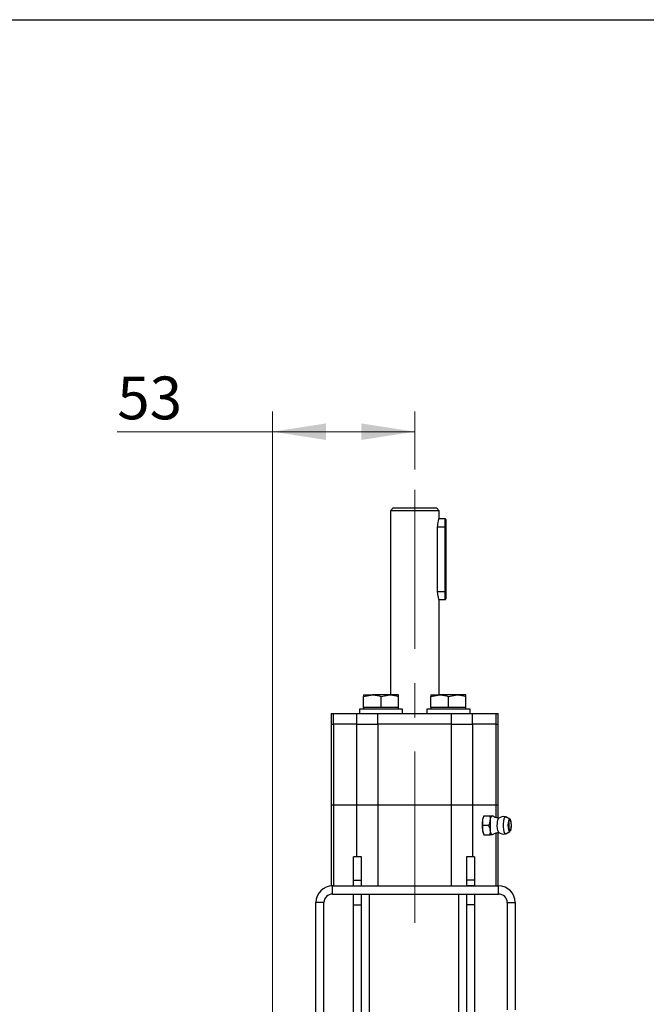
# Model space of a CAD drawing. Units: millimetres. Extents: x 8 to 201, y 4 to 288.
# Drawn here: x 75 to 106, y 239 to 288 of the extents above; entities that cross this region are included whole.
import ezdxf

# ---------------------------------------------------------------- set-up
doc = ezdxf.new("R2010")
doc.units = ezdxf.units.MM
doc.linetypes.add('CENTERX2', pattern=[20.32, 12.7, -2.54, 2.54, -2.54])
doc.styles.add('SLDTEXTSTYLE2', font='TXT', dxfattribs={"width": 0.7})
doc.dimstyles.new('SLDDIMSTYLE1', dxfattribs={"dimtxt": 2.731911, "dimasz": 2.64, "dimexe": 0, "dimexo": 0.0625, "dimgap": 0.682978, "dimtad": 1, "dimdec": 0, "dimlfac": 7.5, "dimrnd": 1e-09, "dimzin": 12, "dimdsep": 46, "dimtxsty": 'SLDTEXTSTYLE2', "dimsah": 1, "dimcen": 0.09, "dimadec": 0, "dimazin": 3, "dimtfac": 1, "dimtdec": 0, "dimtofl": 0, "dimtmove": 0, "dimatfit": 3, "dimfxl": 0, "dimfrac": 2, "dimtolj": 1, "dimtzin": 12, "dimarcsym": 0})

# ---------------------------------------------------------------- blocks, each defined once
blk = doc.blocks.new('_D_1')
at = {"color": 7, "linetype": 'Continuous', "lineweight": 0}
for p, q in [((87.602, 217.742), (87.602, 268.616)), ((94.642, 265.743), (94.642, 268.616)), ((87.602, 267.616), (79.922, 267.616)), ((87.602, 267.616), (94.642, 267.616))]:
    blk.add_line(p, q, dxfattribs=at)
at = {"color": 7, "linetype": 'Continuous', "lineweight": 18}
for points in [[(87.602, 267.616), (90.242, 267.208), (90.242, 268.024)], [(94.642, 267.616), (92.002, 268.024), (92.002, 267.208)]]:
    blk.add_solid(points, dxfattribs=at)
at = {"color": 7, "linetype": 'Continuous', "lineweight": 18, "insert": (79.922, 270.345), "char_height": 2.1167, "attachment_point": 1, "style": 'SLDTEXTSTYLE2'}
blk.add_mtext('53', dxfattribs=at)

msp = doc.modelspace()

# ---------------------------------------------------------------- linework, layer by layer
at = {"color": 7, "linetype": 'Continuous', "lineweight": 25}
for p, q in [((21, 288), (201, 288)), ((93.5753, 263.8415), (93.442, 263.7082)), ((93.442, 263.7082), (93.442, 254.5948)), ((95.842, 263.7082), (93.442, 263.7082)), ((93.5753, 263.8415), (95.7086, 263.8415)), ((95.842, 263.7082), (95.7086, 263.8415)), ((95.842, 263.3082), (95.842, 263.7082)), ((96.142, 263.3082), (95.842, 263.3082)), ((96.142, 262.9082), (96.142, 263.3082)), ((96.1753, 263.2748), (96.1753, 262.9082)), ((95.7733, 259.7082), (95.7733, 262.9082)), ((95.7733, 262.9082), (96.142, 262.9082)), ((96.142, 259.7082), (96.142, 262.9082)), ((96.1753, 262.9082), (96.142, 262.9082)), ((96.1753, 262.9082), (96.1753, 259.7082)), ((95.7733, 259.7082), (96.142, 259.7082)), ((96.142, 259.7082), (96.1753, 259.7082)), ((96.142, 259.3082), (96.142, 259.7082)), ((96.1753, 259.7082), (96.1753, 259.3415)), ((95.842, 254.5948), (95.842, 259.3082)), ((95.842, 259.3082), (96.142, 259.3082)), ((92.1086, 254.5174), (92.542, 254.5948)), ((92.1086, 254.5948), (92.542, 254.5948)), ((92.1086, 253.9682), (92.1086, 254.5174)), ((93.4086, 254.5948), (92.542, 254.5948)), ((92.9753, 254.5174), (93.4086, 254.5948)), ((92.9753, 253.9682), (92.9753, 254.5174)), ((93.842, 254.5948), (93.4086, 254.5948)), ((93.842, 253.9682), (93.842, 254.5174)), ((95.442, 254.5174), (95.8753, 254.5948)), ((95.442, 254.5948), (95.8753, 254.5948)), ((95.442, 253.9682), (95.442, 254.5174)), ((96.742, 254.5948), (95.8753, 254.5948)), ((96.3086, 254.5174), (96.742, 254.5948)), ((96.3086, 253.9682), (96.3086, 254.5174)), ((97.1753, 254.5948), (96.742, 254.5948)), ((97.1753, 253.9682), (97.1753, 254.5174)), ((91.9086, 253.8882), (91.9086, 253.6748)), ((94.042, 253.8882), (91.9086, 253.8882)), ((92.1086, 253.9682), (92.1086, 253.8882)), ((92.542, 253.9682), (92.1086, 253.9682)), ((92.9753, 253.9682), (92.542, 253.9682)), ((93.4086, 253.9682), (92.9753, 253.9682)), ((93.842, 253.9682), (93.4086, 253.9682)), ((93.842, 253.8882), (93.842, 253.9682)), ((94.042, 253.6748), (94.042, 253.8882)), ((95.242, 253.8882), (95.242, 253.6748)), ((97.3753, 253.8882), (95.242, 253.8882)), ((95.442, 253.9682), (95.442, 253.8882)), ((95.8753, 253.9682), (95.442, 253.9682)), ((96.3086, 253.9682), (95.8753, 253.9682)), ((96.742, 253.9682), (96.3086, 253.9682)), ((97.1753, 253.9682), (96.742, 253.9682)), ((97.1753, 253.8882), (97.1753, 253.9682)), ((97.3753, 253.6748), (97.3753, 253.8882)), ((90.5086, 253.6748), (90.5086, 253.1415)), ((90.5086, 253.6748), (90.6202, 253.6748)), ((90.6202, 253.1415), (90.6202, 253.6748)), ((90.6202, 253.6748), (91.7807, 253.6748)), ((91.7807, 253.1415), (91.7807, 253.6748)), ((91.7807, 253.6748), (92.8185, 253.6748)), ((92.8185, 253.1415), (92.8185, 253.6748)), ((92.8185, 253.6748), (96.4654, 253.6748)), ((96.4654, 253.1415), (96.4654, 253.6748)), ((96.4654, 253.6748), (97.5032, 253.6748)), ((97.5032, 253.1415), (97.5032, 253.6748)), ((97.5032, 253.6748), (98.6637, 253.6748)), ((98.6637, 253.1415), (98.6637, 253.6748)), ((98.6637, 253.6748), (98.7753, 253.6748)), ((98.7753, 253.1415), (98.7753, 253.6748)), ((90.5086, 253.1415), (90.5086, 249.1415)), ((90.5086, 253.1415), (90.6202, 253.1415)), ((90.6202, 253.1415), (90.6202, 249.1415)), ((91.7807, 253.1415), (90.6202, 253.1415)), ((91.7807, 249.1415), (91.7807, 253.1415)), ((91.7807, 253.1415), (92.8185, 253.1415)), ((92.8185, 253.1415), (92.8185, 249.1415)), ((96.4654, 253.1415), (92.8185, 253.1415)), ((96.4654, 249.1415), (96.4654, 253.1415)), ((96.4654, 253.1415), (97.5032, 253.1415)), ((97.5032, 253.1415), (97.5032, 249.1415)), ((98.6637, 253.1415), (97.5032, 253.1415)), ((98.6637, 249.1415), (98.6637, 253.1415)), ((98.6637, 253.1415), (98.7753, 253.1415)), ((98.7753, 249.1415), (98.7753, 253.1415)), ((90.5086, 249.1415), (90.5086, 245.1415)), ((90.6202, 249.1415), (90.5086, 249.1415)), ((91.7807, 249.1415), (90.6202, 249.1415)), ((90.6202, 249.1415), (90.6202, 245.1415)), ((92.8185, 249.1415), (91.7807, 249.1415)), ((91.7807, 246.5834), (91.7807, 249.1415)), ((96.4654, 249.1415), (92.8185, 249.1415)), ((92.8185, 249.1415), (92.8185, 245.1415)), ((97.5032, 249.1415), (96.4654, 249.1415)), ((96.4654, 245.1415), (96.4654, 249.1415)), ((98.6637, 249.1415), (97.5032, 249.1415)), ((97.5032, 249.1415), (97.5032, 246.5834)), ((98.7753, 249.1415), (98.6637, 249.1415)), ((98.6637, 248.5278), (98.6637, 249.1415)), ((98.7753, 248.5021), (98.7753, 249.1415)), ((98.0603, 248.6082), (98.0392, 248.567)), ((98.0618, 248.6082), (98.3699, 248.6082)), ((98.0621, 248.6082), (98.0618, 248.6082)), ((99.3504, 248.4465), (99.1411, 248.5639)), ((97.9997, 248.1415), (98.3077, 248.1415)), ((98.0392, 247.716), (98.0603, 247.6748)), ((98.0618, 247.6748), (98.3699, 247.6748)), ((98.0618, 247.6748), (98.0631, 247.6748)), ((98.6637, 245.1415), (98.6637, 247.7566)), ((98.7753, 245.1415), (98.7753, 247.7829)), ((99.1411, 247.7191), (99.3504, 247.8365)), ((92.002, 246.5834), (91.602, 246.5834)), ((91.602, 245.4215), (91.602, 246.5834)), ((92.002, 245.4215), (92.002, 246.5834)), ((97.602, 246.5834), (97.202, 246.5834)), ((97.202, 246.5834), (97.202, 245.4215)), ((97.602, 246.5834), (97.602, 245.4215)), ((90.5753, 245.1415), (90.5086, 245.1415)), ((90.5753, 244.7415), (90.5753, 245.1415)), ((90.5753, 245.1415), (98.7884, 245.1415)), ((91.602, 245.4215), (92.002, 245.4215)), ((91.602, 245.1548), (91.602, 245.4215)), ((91.602, 245.1548), (92.002, 245.1548)), ((91.602, 245.1415), (91.602, 245.1548)), ((92.002, 245.1548), (92.002, 245.4215)), ((92.002, 245.1415), (92.002, 245.1548)), ((97.602, 245.4215), (97.202, 245.4215)), ((97.202, 245.4215), (97.202, 245.1548)), ((97.602, 245.1548), (97.202, 245.1548)), ((97.202, 245.1548), (97.202, 245.1415)), ((97.602, 245.4215), (97.602, 245.1548)), ((97.602, 245.1548), (97.602, 245.1415)), ((98.7884, 244.7415), (98.7884, 245.1415)), ((90.5753, 244.7415), (98.7884, 244.7415)), ((91.602, 244.2082), (91.602, 244.7415)), ((92.002, 244.2082), (92.002, 244.7415)), ((92.402, 216.7415), (92.402, 244.7415)), ((96.802, 244.7415), (96.802, 216.7415)), ((97.202, 244.7415), (97.202, 244.2082)), ((97.602, 244.7415), (97.602, 244.2082)), ((90.1486, 244.3148), (89.7486, 244.3148)), ((89.7486, 238.4748), (89.7486, 244.3148)), ((90.1486, 238.4748), (90.1486, 244.3148)), ((91.602, 244.2082), (92.002, 244.2082)), ((91.602, 242.8439), (91.602, 244.2082)), ((92.002, 169.5415), (92.002, 244.2082)), ((97.602, 244.2082), (97.202, 244.2082)), ((97.202, 244.2082), (97.202, 169.5415)), ((97.602, 244.2082), (97.602, 169.5415)), ((99.2151, 244.3148), (99.6151, 244.3148)), ((99.2151, 244.3148), (99.2151, 239.0084)), ((99.6151, 244.3148), (99.6151, 239.0084)), ((91.602, 242.8003), (91.602, 242.8439)), ((91.602, 169.5415), (91.602, 242.8003))]:
    msp.add_line(p, q, dxfattribs=at)
at = {"color": 7, "linetype": 'Continuous', "lineweight": 18}
msp.add_line((21, 288), (201, 288), dxfattribs=at)
at = {"color": 7, "linetype": 'CENTERX2', "lineweight": 18, "ltscale": 0.666667}
msp.add_line((94.642, 243.323), (94.642, 264.743), dxfattribs=at)
at = {"color": 7, "linetype": 'Continuous', "lineweight": 25, "flags": 128}
for points in [[(98.3794, 248.3748), (98.3872, 248.4256), (98.3965, 248.4715), (98.4071, 248.5117), (98.4188, 248.5456), (98.4315, 248.5726), (98.4448, 248.5923), (98.4586, 248.6042), (98.4727, 248.6082)], [(98.4727, 248.6082), (98.4867, 248.6042), (98.4883, 248.6032)], [(98.7928, 247.7932), (98.7771, 247.812), (98.7516, 247.8804), (98.7335, 247.984), (98.7253, 248.1089), (98.7281, 248.2382), (98.7414, 248.3544), (98.7636, 248.4419), (98.7915, 248.4888), (98.7928, 248.4898)], [(99.1411, 247.7191), (99.1284, 247.7156), (99.0948, 247.7413), (99.0653, 247.8153), (99.0433, 247.9286), (99.0316, 248.0675), (99.0316, 248.2155), (99.0433, 248.3544), (99.0653, 248.4677), (99.0948, 248.5417), (99.1284, 248.5674), (99.1411, 248.5639)], [(99.2703, 248.1415), (99.2757, 248.2592), (99.2911, 248.359), (99.3141, 248.4257), (99.3413, 248.4491), (99.3504, 248.4465)], [(99.3504, 247.8365), (99.3413, 247.8339), (99.3141, 247.8574), (99.2911, 247.924), (99.2757, 248.0238), (99.2703, 248.1415)], [(99.2893, 248.1415), (99.2943, 248.0328), (99.3085, 247.9406), (99.3298, 247.879), (99.3549, 247.8574), (99.38, 247.879), (99.4012, 247.9406), (99.4154, 248.0328), (99.4204, 248.1415), (99.4154, 248.2502), (99.4012, 248.3424), (99.38, 248.404), (99.3549, 248.4256), (99.3298, 248.404), (99.315, 248.3669)], [(99.2977, 248.281), (99.2943, 248.2502), (99.2893, 248.1415)], [(98.4727, 247.6748), (98.4586, 247.6788), (98.4448, 247.6907), (98.4315, 247.7104), (98.4188, 247.7374), (98.4071, 247.7713), (98.3965, 247.8115), (98.3872, 247.8574), (98.3794, 247.9082)], [(98.4882, 247.6797), (98.4867, 247.6788), (98.4727, 247.6748)]]:
    msp.add_lwpolyline(points, dxfattribs=at)
at = {"color": 7, "linetype": 'Continuous', "lineweight": 25}
for centre, radius, start, end in [((96.142, 263.2748), 0.0333, 0, 90), ((96.142, 259.3415), 0.0333, 270, 0), ((98.6076, 248.3196), 0.6199, 156.48193, 174.88864), ((99.0506, 248.1415), 0.4333, 79.0625, 126.51145), ((99.8477, 248.1415), 1.8722, 172.84039, 187.15961), ((100.2369, 248.1415), 1.8722, 172.84039, 187.15961), ((98.6354, 247.9705), 0.6482, 185.51707, 203.11236), ((99.0506, 248.1415), 0.4333, 233.48855, 280.9375), ((90.5753, 244.3148), 0.8267, 90, 180), ((98.7884, 244.3148), 0.8267, 0, 90), ((90.5753, 244.3148), 0.4267, 90, 180), ((98.7884, 244.3148), 0.4267, 0, 90)]:
    msp.add_arc(centre, radius, start, end, dxfattribs=at)
for points, knots in [([(95.7733, 262.9082), (95.7747, 262.9514), (95.7764, 263.0041), (95.7886, 263.1016), (95.8082, 263.1982), (95.833, 263.2813), (95.8415, 263.3068), (95.8419, 263.308), (95.842, 263.3082)], [0, 0, 0, 0, 0.2045404, 0.2495017, 0.4993624, 0.7495563, 0.9547767, 1, 1, 1, 1]), ([(95.842, 259.3082), (95.8407, 259.312), (95.8391, 259.3166), (95.8274, 259.3537), (95.8083, 259.4179), (95.7829, 259.542), (95.7738, 259.646), (95.7734, 259.6986), (95.7733, 259.7082)], [0, 0, 0, 0, 0.2051905, 0.2494777, 0.4993928, 0.7496764, 0.9542492, 1, 1, 1, 1]), ([(92.1086, 254.5948), (92.1086, 254.5939), (92.1086, 254.5901), (92.1086, 254.5487), (92.1086, 254.5174)], [0, 0, 0, 0, 0.2418514, 1, 1, 1, 1]), ([(92.542, 254.5948), (92.5522, 254.5948), (92.6986, 254.5937), (92.842, 254.5542), (92.9753, 254.5174)], [0, 0, 0, 0, 0.0702148, 1, 1, 1, 1]), ([(93.4086, 254.5948), (93.4189, 254.5948), (93.5652, 254.5937), (93.7086, 254.5542), (93.842, 254.5174)], [0, 0, 0, 0, 0.0702148, 1, 1, 1, 1]), ([(93.842, 254.5174), (93.842, 254.5487), (93.842, 254.5901), (93.842, 254.5939), (93.842, 254.5948)], [0, 0, 0, 0, 0.7581486, 1, 1, 1, 1]), ([(95.442, 254.5948), (95.442, 254.5939), (95.442, 254.5901), (95.442, 254.5487), (95.442, 254.5174)], [0, 0, 0, 0, 0.2418514, 1, 1, 1, 1]), ([(95.8753, 254.5948), (95.8856, 254.5948), (96.0319, 254.5937), (96.1753, 254.5542), (96.3086, 254.5174)], [0, 0, 0, 0, 0.0702148, 1, 1, 1, 1]), ([(96.742, 254.5948), (96.7522, 254.5948), (96.8986, 254.5937), (97.042, 254.5542), (97.1753, 254.5174)], [0, 0, 0, 0, 0.0702148, 1, 1, 1, 1]), ([(97.1753, 254.5174), (97.1753, 254.5487), (97.1753, 254.5901), (97.1753, 254.5939), (97.1753, 254.5948)], [0, 0, 0, 0, 0.7581486, 1, 1, 1, 1]), ([(98.0618, 248.6082), (98.0428, 248.5636), (98.0101, 248.4869), (97.9961, 248.4079), (97.9902, 248.3748)], [0, 0, 0, 0, 0.5819524, 1, 1, 1, 1]), ([(98.3794, 248.3748), (98.3826, 248.4172), (98.3887, 248.4962), (98.3759, 248.5726), (98.3699, 248.6082)], [0, 0, 0, 0, 0.5352511, 1, 1, 1, 1]), ([(98.3699, 248.6082), (98.3949, 248.6082), (98.4378, 248.6082), (98.4624, 248.6082), (98.4727, 248.6082)], [0, 0, 0, 0, 0.5819524, 1, 1, 1, 1]), ([(98.8087, 248.4999), (98.7858, 248.5007), (98.7087, 248.5035), (98.5983, 248.5406), (98.5235, 248.5852), (98.4931, 248.6033)], [0, 0, 0, 0, 0.2002515, 0.6748453, 1, 1, 1, 1]), ([(99.421, 248.1214), (99.4206, 248.1588), (99.4198, 248.2339), (99.4066, 248.3356), (99.3854, 248.4035), (99.3678, 248.4408), (99.3465, 248.4463), (99.3415, 248.4476)], [0, 0, 0, 0, 0.24144925, 0.48540392, 0.7328223, 0.93723081, 1, 1, 1, 1]), ([(97.9902, 248.3748), (97.9869, 248.3325), (97.9809, 248.2535), (97.9937, 248.177), (97.9997, 248.1415)], [0, 0, 0, 0, 0.5352511, 1, 1, 1, 1]), ([(97.9997, 248.1415), (97.9925, 248.0969), (97.9802, 248.0203), (97.9873, 247.9412), (97.9902, 247.9082)], [0, 0, 0, 0, 0.5819524, 1, 1, 1, 1]), ([(98.3077, 248.1415), (98.3268, 248.1861), (98.3595, 248.2627), (98.3735, 248.3418), (98.3794, 248.3748)], [0, 0, 0, 0, 0.5819524, 1, 1, 1, 1]), ([(98.3794, 247.9082), (98.3714, 247.9505), (98.3564, 248.0296), (98.3232, 248.106), (98.3077, 248.1415)], [0, 0, 0, 0, 0.5352511, 1, 1, 1, 1]), ([(99.2938, 248.0478), (99.2938, 248.0481), (99.2902, 248.0755), (99.2901, 248.1087), (99.29, 248.1415)], [0, 0, 0, 0, 0.0109676, 1, 1, 1, 1]), ([(99.2938, 248.224), (99.2956, 248.2466), (99.2998, 248.3013), (99.3128, 248.3606), (99.3298, 248.3967), (99.3313, 248.3978), (99.3319, 248.3983)], [0, 0, 0, 0, 0.2344021, 0.5692586, 0.8270689, 1, 1, 1, 1]), ([(99.3322, 247.8845), (99.3316, 247.8848), (99.3304, 247.8857), (99.3162, 247.9136), (99.3029, 247.9658), (99.297, 248.0193), (99.2938, 248.0478)], [0, 0, 0, 0, 0.1669621, 0.3959227, 0.6774242, 1, 1, 1, 1]), ([(99.37, 247.8561), (99.3714, 247.8577), (99.3843, 247.8716), (99.3984, 247.917), (99.415, 248.0064), (99.422, 248.0835), (99.421, 248.1212), (99.421, 248.1214)], [0, 0, 0, 0, 0.037963, 0.3339163, 0.6727748, 0.9974905, 1, 1, 1, 1]), ([(97.9902, 247.9082), (97.9982, 247.8658), (98.0132, 247.7868), (98.0464, 247.7104), (98.0618, 247.6748)], [0, 0, 0, 0, 0.5352511, 1, 1, 1, 1]), ([(98.3699, 247.6748), (98.3771, 247.7194), (98.3894, 247.7961), (98.3823, 247.8751), (98.3794, 247.9082)], [0, 0, 0, 0, 0.5819524, 1, 1, 1, 1]), ([(98.4727, 247.6748), (98.459, 247.6748), (98.4335, 247.6748), (98.3901, 247.6748), (98.3699, 247.6748)], [0, 0, 0, 0, 0.5352511, 1, 1, 1, 1]), ([(98.4899, 247.6806), (98.4903, 247.6809), (98.5291, 247.7109), (98.6316, 247.7506), (98.7408, 247.7873), (98.8021, 247.7863), (98.8083, 247.7862)], [0, 0, 0, 0, 0.0047013, 0.4665603, 0.9458983, 1, 1, 1, 1])]:
    msp.add_open_spline(points, degree=3, knots=knots, dxfattribs=at)

# ---------------------------------------------------------------- dimensions: what is measured, and where the dimension line sits
at = {"color": 7, "linetype": 'Continuous', "lineweight": 18}
dim = msp.add_linear_dim(base=(94.642, 267.6163), p1=(87.602, 216.7415), p2=(94.642, 264.743), dimstyle='SLDDIMSTYLE1', dxfattribs=at)
dim.commit()
dim.dimension.update_dxf_attribs({"geometry": '_D_1', "text_midpoint": (81.4982, 267.6163), "dimtype": 160})

doc.saveas('drawing.dxf')
